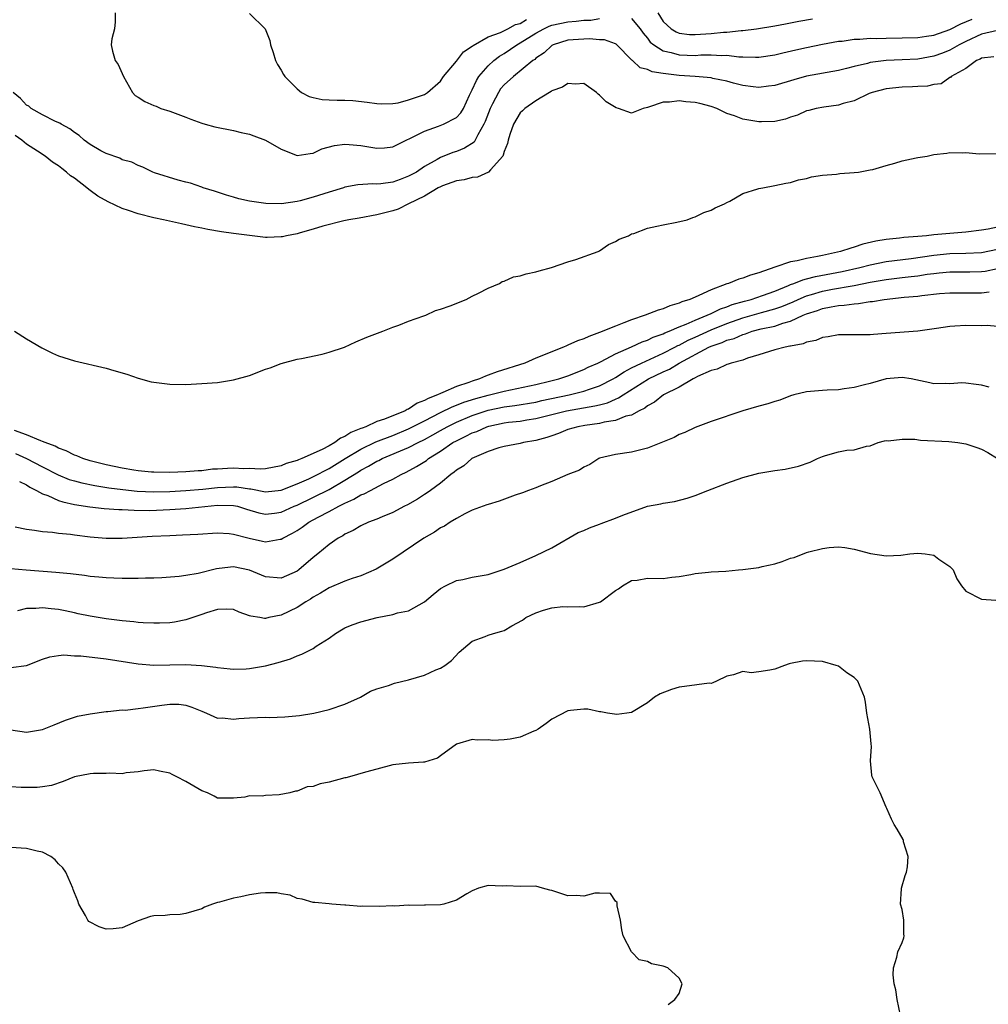
# Model space of a CAD drawing. Units: inches. Extents: x 2574000 to 2577000, y 1533000 to 1536000.
# Drawn here: x 2575256 to 2575378, y 1533518 to 1533642 of the extents above; entities that cross this region are included whole.
import ezdxf

# ---------------------------------------------------------------- set-up
doc = ezdxf.new("R2010")
doc.units = ezdxf.units.IN
doc.header["$MEASUREMENT"] = 0
doc.layers.add('LD25741533_2ft', color=113, linetype='Continuous')

msp = doc.modelspace()

# ---------------------------------------------------------------- linework, layer by layer
at = {"layer": 'LD25741533_2ft'}
for points, elevation in [([(2575268.13, 1533643), (2575268.13, 1533641.87), (2575268.04, 1533641), (2575267.72, 1533639.72), (2575267.63, 1533639), (2575267.8, 1533638.2), (2575268.13, 1533637), (2575268.49, 1533636.5), (2575269.18, 1533635), (2575270.29, 1533633), (2575270.63, 1533632.63), (2575271, 1533632.41), (2575271.85, 1533631.85), (2575273, 1533631.38), (2575273.26, 1533631.26), (2575273.87, 1533631), (2575275, 1533630.66), (2575277, 1533629.9), (2575277.63, 1533629.63), (2575279, 1533629.13), (2575279.42, 1533629), (2575280.66, 1533628.66), (2575283, 1533628.2), (2575283.98, 1533627.98), (2575285, 1533627.74), (2575285.56, 1533627.56), (2575287.02, 1533627.02), (2575289, 1533625.88), (2575291, 1533625.09), (2575292.65, 1533625.35), (2575293, 1533625.37), (2575294.09, 1533625.91), (2575295.67, 1533626.33), (2575297, 1533626.51), (2575297.52, 1533626.48), (2575299, 1533626.32), (2575301, 1533625.98), (2575301.95, 1533626.05), (2575303, 1533626.15), (2575304.71, 1533627), (2575305.24, 1533627.24), (2575307, 1533628.15), (2575308.77, 1533628.77), (2575309.37, 1533629), (2575311, 1533629.87), (2575311.55, 1533630.45), (2575311.88, 1533631), (2575312.64, 1533632.64), (2575313, 1533633.34), (2575313.51, 1533634.49), (2575313.84, 1533635), (2575315, 1533636.34), (2575315.69, 1533637), (2575316.43, 1533637.57), (2575317, 1533637.9), (2575318.59, 1533639), (2575319, 1533639.22), (2575321, 1533640.44), (2575321.97, 1533641), (2575322.67, 1533641.33), (2575323, 1533641.45), (2575325, 1533641.88), (2575326.06, 1533641.94), (2575327, 1533642.07), (2575327.91, 1533642.09), (2575329, 1533642.31)], 7492), ([(2575285, 1533642.93), (2575286.99, 1533640.99), (2575287.55, 1533639.55), (2575287.66, 1533639), (2575287.99, 1533638.01), (2575288.29, 1533637), (2575288.52, 1533636.52), (2575289, 1533635.8), (2575289.27, 1533635.27), (2575289.45, 1533635), (2575291, 1533633.45), (2575291.55, 1533633), (2575292.51, 1533632.51), (2575293, 1533632.38), (2575294.13, 1533632.13), (2575295, 1533632.09), (2575296.04, 1533632.04), (2575297, 1533632.04), (2575297.99, 1533631.99), (2575299.8, 1533631.8), (2575301, 1533631.61), (2575301.57, 1533631.57), (2575303, 1533631.63), (2575303.7, 1533631.7), (2575305, 1533632.06), (2575306.6, 1533632.6), (2575307, 1533632.76), (2575307.39, 1533633), (2575309, 1533634.44), (2575309.38, 1533635), (2575311, 1533636.94), (2575311.88, 1533638.12), (2575313, 1533638.83), (2575313.09, 1533638.92), (2575315, 1533640), (2575316.55, 1533640.55), (2575317.47, 1533641), (2575318.45, 1533641.55), (2575319, 1533641.68), (2575319.82, 1533642.18)], 7490), ([(2575333, 1533642.28), (2575334.1, 1533641), (2575334.47, 1533640.47), (2575335, 1533639.83), (2575335.34, 1533639.34), (2575335.79, 1533639), (2575337, 1533638.23), (2575337.97, 1533638.03), (2575339, 1533637.73), (2575341, 1533637.66), (2575341.71, 1533637.71), (2575343, 1533637.72), (2575344.36, 1533637.64), (2575345, 1533637.67), (2575346.51, 1533637.49), (2575347, 1533637.49), (2575348.58, 1533637.42), (2575349, 1533637.44), (2575351, 1533637.73), (2575352.01, 1533637.99), (2575353.64, 1533638.36), (2575355, 1533638.66), (2575357, 1533639.07), (2575359, 1533639.43), (2575359.46, 1533639.46), (2575361, 1533639.68), (2575361.69, 1533639.69), (2575363, 1533639.81), (2575363.8, 1533639.8), (2575365, 1533639.84), (2575367, 1533639.85), (2575369, 1533639.92), (2575370.06, 1533640.06), (2575371, 1533640.21), (2575373, 1533640.92), (2575374.38, 1533641.62), (2575375.79, 1533642.21)], 7492), ([(2575336.33, 1533643), (2575337, 1533641.93), (2575337.99, 1533641), (2575338.6, 1533640.6), (2575339, 1533640.47), (2575340.3, 1533640.3), (2575341, 1533640.27), (2575343, 1533640.4), (2575344.57, 1533640.57), (2575345, 1533640.58), (2575346.78, 1533640.78), (2575347, 1533640.78), (2575348.72, 1533641), (2575351, 1533641.38), (2575352.36, 1533641.64), (2575353, 1533641.75), (2575354.05, 1533641.95), (2575355.75, 1533642.26)], 7490), ([(2575379, 1533640.77), (2575377, 1533640.32), (2575375, 1533639.42), (2575374.19, 1533639), (2575373, 1533638.3), (2575372.08, 1533637.92), (2575371, 1533637.54), (2575369, 1533637.2), (2575367, 1533637.09), (2575364.99, 1533637.01), (2575363, 1533636.76), (2575362.66, 1533636.66), (2575361, 1533636.28), (2575360.02, 1533636.02), (2575359, 1533635.77), (2575355, 1533635.04), (2575353.4, 1533634.6), (2575351, 1533633.89), (2575350.22, 1533633.78), (2575349, 1533633.64), (2575348.29, 1533633.71), (2575347, 1533633.88), (2575345.83, 1533634.17), (2575345, 1533634.4), (2575343.23, 1533634.77), (2575343, 1533634.83), (2575341.02, 1533635.02), (2575339, 1533635.14), (2575337.32, 1533635.32), (2575337, 1533635.39), (2575335.6, 1533635.6), (2575335, 1533635.89), (2575334.1, 1533636.1), (2575333.12, 1533637), (2575333.05, 1533637.05), (2575333, 1533637.11), (2575331.16, 1533639), (2575331.08, 1533639.08), (2575331, 1533639.12), (2575329.61, 1533639.61), (2575329, 1533639.63), (2575327.73, 1533639.74), (2575327, 1533639.71), (2575325, 1533639.56), (2575323.17, 1533639), (2575323, 1533638.91), (2575322.03, 1533637.97), (2575321, 1533637.3), (2575320.85, 1533637.15), (2575320.61, 1533637), (2575318.19, 1533635), (2575317, 1533633.94), (2575316.56, 1533633.44), (2575316.28, 1533633), (2575315.55, 1533631.55), (2575315.24, 1533631), (2575314.63, 1533629.37), (2575314.46, 1533629), (2575313.68, 1533627.68), (2575313.36, 1533627), (2575313.23, 1533626.77), (2575312.02, 1533625.98), (2575311, 1533625.57), (2575310.56, 1533625.44), (2575309, 1533624.84), (2575308.59, 1533624.59), (2575307, 1533623.71), (2575305.97, 1533623), (2575305, 1533622.46), (2575303.92, 1533622.08), (2575303, 1533621.73), (2575301.52, 1533621.52), (2575301, 1533621.48), (2575300.49, 1533621.51), (2575298.6, 1533621.4), (2575297, 1533621.08), (2575296.8, 1533621), (2575295, 1533620.46), (2575293, 1533619.83), (2575291.39, 1533619.39), (2575291, 1533619.3), (2575289.02, 1533619.02), (2575287.05, 1533619.05), (2575285.28, 1533619.28), (2575285, 1533619.36), (2575283.65, 1533619.65), (2575283, 1533619.83), (2575282.1, 1533620.1), (2575280.6, 1533620.6), (2575279.19, 1533621), (2575279, 1533621.09), (2575277.59, 1533621.59), (2575277, 1533621.72), (2575276.03, 1533621.97), (2575273.09, 1533622.91), (2575272.85, 1533623), (2575271.6, 1533623.6), (2575271, 1533623.81), (2575270.23, 1533624.23), (2575269, 1533624.55), (2575268.73, 1533624.73), (2575267, 1533625.31), (2575266.33, 1533625.67), (2575265, 1533626.45), (2575264.25, 1533627), (2575263.59, 1533627.59), (2575263, 1533627.97), (2575262.44, 1533628.44), (2575261.36, 1533629), (2575261.16, 1533629.16), (2575260.64, 1533629.36), (2575259, 1533630.18), (2575257.57, 1533631), (2575257.28, 1533631.28), (2575257, 1533631.41), (2575256.24, 1533632.24), (2575255.3, 1533633)], 7494), ([(2575378.54, 1533637.46), (2575377, 1533637.31), (2575376.81, 1533637.19), (2575376.35, 1533637), (2575375, 1533636.01), (2575373.15, 1533635), (2575373.1, 1533634.9), (2575373, 1533634.88), (2575371.9, 1533634.1), (2575371, 1533633.98), (2575370.2, 1533633.8), (2575369, 1533633.75), (2575368.31, 1533633.69), (2575367, 1533633.67), (2575365, 1533633.44), (2575363.23, 1533633), (2575362.85, 1533632.85), (2575361, 1533631.96), (2575359.6, 1533631.6), (2575359, 1533631.39), (2575357.16, 1533631.16), (2575356.21, 1533631), (2575355.27, 1533630.73), (2575355, 1533630.68), (2575353.87, 1533630.13), (2575353, 1533629.9), (2575352.36, 1533629.64), (2575351, 1533629.36), (2575349.32, 1533629.32), (2575349, 1533629.29), (2575347, 1533629.64), (2575345.94, 1533630.06), (2575345, 1533630.37), (2575343.71, 1533631), (2575343, 1533631.24), (2575341.61, 1533631.61), (2575341, 1533631.75), (2575339.84, 1533631.84), (2575339, 1533631.95), (2575337.76, 1533631.76), (2575337, 1533631.77), (2575335.14, 1533631.14), (2575335, 1533631.12), (2575334.47, 1533631), (2575333, 1533630.38), (2575331.39, 1533631), (2575331.08, 1533631.08), (2575329.84, 1533631.84), (2575329, 1533632.67), (2575328.8, 1533632.8), (2575328.59, 1533633), (2575327, 1533634.12), (2575325.96, 1533634.04), (2575325, 1533634.14), (2575324.35, 1533633.65), (2575323, 1533633.19), (2575322.9, 1533633.1), (2575322.7, 1533633), (2575321, 1533631.93), (2575319.6, 1533631), (2575319.32, 1533630.68), (2575319, 1533630.45), (2575318.17, 1533629), (2575317.7, 1533627.7), (2575317.5, 1533627), (2575317.42, 1533626.58), (2575317, 1533625.57), (2575316.89, 1533625.11), (2575316.82, 1533625), (2575315.27, 1533623.27), (2575315.03, 1533622.97), (2575313.65, 1533622.35), (2575313, 1533622.33), (2575311.99, 1533622.01), (2575311, 1533621.91), (2575309.26, 1533621.26), (2575309, 1533621.15), (2575308.73, 1533621), (2575307, 1533619.96), (2575304.97, 1533619), (2575303.67, 1533618.33), (2575303, 1533618.13), (2575301, 1533617.61), (2575298.8, 1533617.2), (2575297.5, 1533617), (2575296.87, 1533616.87), (2575294.21, 1533616.21), (2575293, 1533615.82), (2575291.37, 1533615.37), (2575291, 1533615.24), (2575289.64, 1533615), (2575289.14, 1533614.86), (2575289, 1533614.84), (2575287.22, 1533614.78), (2575287, 1533614.78), (2575285, 1533615.02), (2575283, 1533615.28), (2575281.49, 1533615.49), (2575279.77, 1533615.77), (2575279, 1533615.94), (2575278.11, 1533616.11), (2575277, 1533616.37), (2575276.47, 1533616.47), (2575274.22, 1533617), (2575273, 1533617.26), (2575271, 1533617.76), (2575269.82, 1533618.18), (2575269, 1533618.43), (2575267.26, 1533619.26), (2575265.97, 1533619.97), (2575265, 1533620.69), (2575264.8, 1533620.8), (2575264.58, 1533621), (2575263, 1533622.22), (2575262.52, 1533622.52), (2575262.03, 1533623), (2575261.43, 1533623.43), (2575261, 1533623.79), (2575260.25, 1533624.25), (2575259.32, 1533625), (2575258.38, 1533625.62), (2575257, 1533626.5), (2575256.42, 1533627), (2575255.58, 1533627.58)], 7496), ([(2575255.47, 1533603), (2575257, 1533602.05), (2575258.91, 1533600.91), (2575260.24, 1533600.24), (2575261, 1533599.92), (2575263, 1533599.27), (2575267, 1533598.34), (2575267.96, 1533598.04), (2575269.58, 1533597.58), (2575271, 1533597.09), (2575272.65, 1533596.65), (2575273, 1533596.58), (2575275, 1533596.34), (2575277, 1533596.32), (2575279, 1533596.41), (2575281, 1533596.56), (2575283, 1533596.87), (2575285, 1533597.45), (2575287, 1533598.21), (2575287.59, 1533598.41), (2575289, 1533598.92), (2575291, 1533599.48), (2575291.55, 1533599.55), (2575294.12, 1533600.12), (2575295, 1533600.35), (2575296.93, 1533601), (2575298.35, 1533601.65), (2575299.77, 1533602.23), (2575301.75, 1533603), (2575303, 1533603.52), (2575303.77, 1533603.77), (2575305, 1533604.24), (2575306.91, 1533604.91), (2575307.15, 1533605), (2575308.39, 1533605.61), (2575309, 1533605.78), (2575310.2, 1533606.2), (2575312.23, 1533607), (2575313, 1533607.41), (2575313.76, 1533607.76), (2575315, 1533608.42), (2575316.43, 1533609), (2575316.77, 1533609.23), (2575317, 1533609.28), (2575318.19, 1533609.81), (2575319, 1533609.94), (2575319.78, 1533610.22), (2575321, 1533610.46), (2575321.4, 1533610.6), (2575322.97, 1533611), (2575325, 1533611.73), (2575326.02, 1533612.02), (2575328.83, 1533613), (2575329, 1533613.09), (2575330.11, 1533613.88), (2575331, 1533614.27), (2575331.45, 1533614.55), (2575332.61, 1533615), (2575333, 1533615.22), (2575333.29, 1533615.29), (2575335, 1533615.96), (2575336.18, 1533616.18), (2575337, 1533616.38), (2575338.69, 1533616.69), (2575339.99, 1533617), (2575340.7, 1533617.3), (2575341, 1533617.38), (2575342.09, 1533617.91), (2575343, 1533618.2), (2575343.51, 1533618.49), (2575344.7, 1533619), (2575345, 1533619.18), (2575345.35, 1533619.35), (2575347, 1533620.3), (2575348.87, 1533620.87), (2575349, 1533620.92), (2575349.49, 1533621), (2575351, 1533621.31), (2575352.39, 1533621.61), (2575353, 1533621.69), (2575354, 1533622), (2575355, 1533622.18), (2575355.61, 1533622.39), (2575357, 1533622.59), (2575358.75, 1533622.75), (2575359.17, 1533622.83), (2575361, 1533622.93), (2575361.52, 1533623), (2575363, 1533623.26), (2575363.33, 1533623.33), (2575365, 1533623.81), (2575366.11, 1533624.11), (2575367, 1533624.39), (2575368.79, 1533624.79), (2575369, 1533624.84), (2575370.14, 1533625), (2575371, 1533625.19), (2575372.63, 1533625.37), (2575373, 1533625.44), (2575374.58, 1533625.42), (2575375, 1533625.45), (2575376.7, 1533625.3), (2575379, 1533625.34)], 7496), ([(2575379, 1533616.07), (2575377.82, 1533615.82), (2575377, 1533615.69), (2575375, 1533615.44), (2575373, 1533615.29), (2575371, 1533615.12), (2575370.08, 1533615), (2575369, 1533614.9), (2575367.23, 1533614.77), (2575366.68, 1533614.68), (2575365, 1533614.53), (2575363.69, 1533614.31), (2575362.08, 1533613.92), (2575361, 1533613.55), (2575360.55, 1533613.45), (2575359.28, 1533613), (2575357, 1533612.53), (2575356.38, 1533612.38), (2575355, 1533612.14), (2575353.83, 1533611.83), (2575353, 1533611.71), (2575351, 1533611.04), (2575349, 1533610.32), (2575347.96, 1533610.04), (2575347, 1533609.65), (2575346.48, 1533609.52), (2575345.21, 1533609), (2575345, 1533608.94), (2575343, 1533608.21), (2575341.48, 1533607.49), (2575341, 1533607.29), (2575340.35, 1533607), (2575339.33, 1533606.67), (2575339, 1533606.51), (2575337.83, 1533606.17), (2575337, 1533605.8), (2575336.36, 1533605.64), (2575334.73, 1533605), (2575333, 1533604.43), (2575332.03, 1533604.03), (2575331, 1533603.64), (2575329, 1533602.82), (2575327.66, 1533602.34), (2575327, 1533602.04), (2575326.22, 1533601.78), (2575325, 1533601.23), (2575324.82, 1533601.18), (2575324.44, 1533601), (2575321, 1533599.59), (2575319.6, 1533599), (2575316.11, 1533597.89), (2575315, 1533597.47), (2575314.65, 1533597.35), (2575313.91, 1533597), (2575313, 1533596.73), (2575312.56, 1533596.56), (2575311, 1533596.06), (2575309.28, 1533595.28), (2575309, 1533595.19), (2575308.64, 1533595), (2575307.45, 1533594.55), (2575307, 1533594.27), (2575306.06, 1533593.94), (2575305, 1533593.21), (2575304.83, 1533593.17), (2575304.58, 1533593), (2575301.95, 1533591.95), (2575301, 1533591.64), (2575299.64, 1533591), (2575299.17, 1533590.83), (2575299, 1533590.75), (2575297.74, 1533590.26), (2575297, 1533589.76), (2575296.44, 1533589.56), (2575295.74, 1533589), (2575295, 1533588.58), (2575294.12, 1533588.12), (2575291.58, 1533587), (2575291.15, 1533586.85), (2575291, 1533586.77), (2575289.63, 1533586.37), (2575289, 1533586.09), (2575287, 1533585.72), (2575286.33, 1533585.67), (2575285, 1533585.74), (2575284.28, 1533585.72), (2575283, 1533585.79), (2575282.24, 1533585.76), (2575281, 1533585.67), (2575280.36, 1533585.64), (2575279, 1533585.46), (2575278.55, 1533585.45), (2575277, 1533585.31), (2575275, 1533585.24), (2575273, 1533585.27), (2575272.7, 1533585.3), (2575271, 1533585.47), (2575270.47, 1533585.53), (2575269, 1533585.79), (2575267, 1533586.19), (2575265, 1533586.69), (2575264.05, 1533587), (2575263.32, 1533587.32), (2575263, 1533587.43), (2575261.98, 1533587.98), (2575261, 1533588.32), (2575260.57, 1533588.57), (2575259.32, 1533589), (2575259, 1533589.14), (2575258.79, 1533589.21), (2575257, 1533589.98), (2575255.49, 1533590.51)], 7496), ([(2575255.61, 1533587.61), (2575256.97, 1533587), (2575259, 1533585.97), (2575260.96, 1533584.96), (2575262.37, 1533584.37), (2575263, 1533584.18), (2575263.93, 1533583.93), (2575265.59, 1533583.59), (2575267.33, 1533583.33), (2575269.11, 1533583.11), (2575270.91, 1533582.91), (2575273, 1533582.81), (2575275, 1533582.85), (2575277, 1533582.96), (2575279.15, 1533583.15), (2575281, 1533583.37), (2575283, 1533583.45), (2575283.43, 1533583.43), (2575285, 1533583.18), (2575285.18, 1533583.18), (2575287, 1533582.83), (2575289, 1533583.03), (2575291, 1533583.82), (2575292.46, 1533584.46), (2575293.57, 1533585), (2575294.5, 1533585.5), (2575295, 1533585.74), (2575297.01, 1533587), (2575299, 1533588.19), (2575300.89, 1533589.11), (2575303, 1533589.91), (2575305, 1533590.71), (2575307, 1533591.73), (2575309, 1533592.78), (2575310.49, 1533593.51), (2575311, 1533593.69), (2575311.93, 1533594.07), (2575313.45, 1533594.55), (2575315, 1533594.97), (2575317, 1533595.47), (2575321, 1533596.3), (2575322.7, 1533596.7), (2575323.89, 1533597), (2575325, 1533597.41), (2575327, 1533598.2), (2575327.54, 1533598.46), (2575328.77, 1533599), (2575329.21, 1533599.21), (2575331, 1533600.17), (2575333, 1533601.05), (2575334.33, 1533601.67), (2575335, 1533601.89), (2575335.74, 1533602.26), (2575337, 1533602.68), (2575337.2, 1533602.8), (2575337.74, 1533603), (2575339, 1533603.55), (2575339.89, 1533603.89), (2575341, 1533604.4), (2575342.53, 1533605), (2575343, 1533605.22), (2575344.18, 1533605.82), (2575345, 1533606.08), (2575345.65, 1533606.35), (2575347.21, 1533606.79), (2575348.06, 1533607), (2575349.47, 1533607.47), (2575351, 1533608.05), (2575352.75, 1533608.75), (2575353, 1533608.86), (2575353.39, 1533609), (2575354.53, 1533609.47), (2575355, 1533609.57), (2575356.11, 1533609.89), (2575359.48, 1533610.52), (2575361.7, 1533611), (2575363, 1533611.34), (2575365, 1533611.75), (2575368.14, 1533612.14), (2575371, 1533612.56), (2575373, 1533612.75), (2575375, 1533612.79), (2575377, 1533612.9), (2575379, 1533613.31)], 7498), ([(2575256.11, 1533584.11), (2575257, 1533583.69), (2575257.41, 1533583.41), (2575258.25, 1533583), (2575259, 1533582.56), (2575259.65, 1533582.35), (2575261, 1533581.74), (2575261.54, 1533581.54), (2575263, 1533581.24), (2575264.93, 1533580.93), (2575266.73, 1533580.73), (2575268.59, 1533580.59), (2575269, 1533580.59), (2575270.5, 1533580.5), (2575272.48, 1533580.48), (2575275, 1533580.59), (2575277, 1533580.73), (2575281, 1533581.14), (2575283, 1533581.11), (2575283.49, 1533581), (2575284.64, 1533580.64), (2575286.19, 1533580.19), (2575287, 1533580.02), (2575288.14, 1533580.14), (2575289, 1533580.26), (2575290.64, 1533581), (2575291, 1533581.15), (2575295, 1533583.09), (2575297, 1533584.26), (2575298.69, 1533585.31), (2575299, 1533585.52), (2575299.98, 1533586.02), (2575301, 1533586.65), (2575301.24, 1533586.76), (2575301.69, 1533587), (2575305, 1533588.38), (2575306.19, 1533589), (2575307, 1533589.39), (2575308.04, 1533589.96), (2575309, 1533590.53), (2575309.84, 1533591), (2575311, 1533591.57), (2575313, 1533592.39), (2575315, 1533593.06), (2575317, 1533593.49), (2575318.34, 1533593.66), (2575321, 1533594.09), (2575321.73, 1533594.27), (2575325.17, 1533595), (2575327, 1533595.46), (2575327.72, 1533595.72), (2575329, 1533596.13), (2575330.71, 1533597), (2575331, 1533597.17), (2575332.09, 1533597.91), (2575333, 1533598.38), (2575334.24, 1533599), (2575337, 1533600.25), (2575338.47, 1533601), (2575338.81, 1533601.19), (2575339, 1533601.26), (2575340.12, 1533601.88), (2575341, 1533602.25), (2575343, 1533603.16), (2575345, 1533603.97), (2575347, 1533604.67), (2575349.35, 1533605.35), (2575351, 1533605.79), (2575351.9, 1533606.1), (2575353.3, 1533606.7), (2575353.94, 1533607), (2575355, 1533607.45), (2575355.61, 1533607.61), (2575357, 1533608.03), (2575358.27, 1533608.27), (2575360.71, 1533608.71), (2575361, 1533608.74), (2575363, 1533609.14), (2575365, 1533609.5), (2575367, 1533609.74), (2575368.14, 1533609.86), (2575369, 1533609.97), (2575370.17, 1533610.17), (2575371, 1533610.27), (2575371.67, 1533610.33), (2575373, 1533610.47), (2575375.53, 1533610.47), (2575377, 1533610.51), (2575377.44, 1533610.56), (2575379, 1533610.89)], 7500), ([(2575255.57, 1533578.43), (2575257, 1533578.11), (2575257.99, 1533578.01), (2575259, 1533577.83), (2575260.25, 1533577.74), (2575261, 1533577.63), (2575262.52, 1533577.48), (2575263, 1533577.4), (2575265, 1533577.16), (2575267, 1533577), (2575269, 1533577.01), (2575272.77, 1533577.23), (2575275, 1533577.34), (2575276.61, 1533577.39), (2575278.51, 1533577.49), (2575281, 1533577.66), (2575282.44, 1533577.56), (2575283, 1533577.51), (2575284.98, 1533576.98), (2575286.63, 1533576.63), (2575287, 1533576.53), (2575288.85, 1533576.85), (2575289, 1533576.86), (2575289.21, 1533577), (2575290.4, 1533577.6), (2575291, 1533577.97), (2575291.62, 1533578.38), (2575292.46, 1533579), (2575293.62, 1533579.62), (2575295, 1533580.33), (2575296.22, 1533581), (2575296.75, 1533581.25), (2575297, 1533581.4), (2575298.12, 1533581.88), (2575299, 1533582.43), (2575299.43, 1533582.57), (2575300.21, 1533583), (2575301.85, 1533583.85), (2575303, 1533584.4), (2575304.05, 1533585), (2575304.7, 1533585.3), (2575306.01, 1533585.99), (2575307.23, 1533586.77), (2575307.5, 1533587), (2575309, 1533587.91), (2575310.57, 1533589), (2575311, 1533589.24), (2575312.2, 1533589.8), (2575313, 1533590.21), (2575313.59, 1533590.41), (2575314.84, 1533591), (2575315.07, 1533591.07), (2575317, 1533591.49), (2575317.56, 1533591.56), (2575319, 1533591.71), (2575319.86, 1533591.86), (2575321, 1533592.02), (2575324.84, 1533593), (2575328.4, 1533593.6), (2575329, 1533593.76), (2575329.99, 1533594.01), (2575331, 1533594.46), (2575331.39, 1533594.61), (2575331.95, 1533595), (2575335.12, 1533597), (2575337, 1533597.89), (2575337.77, 1533598.23), (2575339.01, 1533599), (2575342.71, 1533601), (2575343, 1533601.13), (2575344.41, 1533601.59), (2575345, 1533601.86), (2575345.9, 1533602.1), (2575347, 1533602.6), (2575347.32, 1533602.68), (2575348.16, 1533603), (2575349.3, 1533603.3), (2575351, 1533603.65), (2575352.02, 1533604.02), (2575353, 1533604.26), (2575354.58, 1533605), (2575355, 1533605.18), (2575356.39, 1533605.61), (2575357, 1533605.85), (2575358.08, 1533606.08), (2575359, 1533606.23), (2575359.74, 1533606.26), (2575361, 1533606.45), (2575361.54, 1533606.46), (2575363, 1533606.71), (2575363.28, 1533606.72), (2575364.76, 1533607), (2575367.27, 1533607.27), (2575369, 1533607.42), (2575369.5, 1533607.5), (2575371.72, 1533607.72), (2575373, 1533607.8), (2575377, 1533607.8), (2575377.95, 1533607.95)], 7502), ([(2575379, 1533603.58), (2575377.7, 1533603.7), (2575377, 1533603.68), (2575375, 1533603.72), (2575373.61, 1533603.61), (2575373, 1533603.59), (2575371.33, 1533603.33), (2575369, 1533603.01), (2575365, 1533602.69), (2575363.41, 1533602.59), (2575363, 1533602.53), (2575361.44, 1533602.56), (2575361, 1533602.53), (2575359, 1533602.55), (2575357.72, 1533602.28), (2575357, 1533602.21), (2575356.18, 1533601.82), (2575355, 1533601.62), (2575354.59, 1533601.41), (2575353, 1533601.13), (2575352.9, 1533601.1), (2575352.31, 1533601), (2575351, 1533600.66), (2575349, 1533600.02), (2575347.59, 1533599.59), (2575347, 1533599.36), (2575345.53, 1533599), (2575345.14, 1533598.86), (2575345, 1533598.83), (2575343.77, 1533598.23), (2575343, 1533598.06), (2575341.31, 1533597.31), (2575341, 1533597.13), (2575340.92, 1533597.08), (2575340.75, 1533597), (2575339, 1533595.96), (2575337.01, 1533595), (2575335.91, 1533594.09), (2575335, 1533593.63), (2575334.66, 1533593.34), (2575333.96, 1533593), (2575333, 1533592.46), (2575332.31, 1533592.31), (2575331, 1533591.78), (2575329.57, 1533591.57), (2575329, 1533591.42), (2575327.16, 1533591.16), (2575326.28, 1533591), (2575325, 1533590.63), (2575323.84, 1533590.16), (2575323, 1533589.87), (2575322.37, 1533589.63), (2575321, 1533589.25), (2575319.45, 1533589), (2575319, 1533588.88), (2575317, 1533588.51), (2575316.33, 1533588.33), (2575315, 1533587.86), (2575312.96, 1533587), (2575311.93, 1533586.07), (2575311, 1533585.54), (2575310.73, 1533585.27), (2575310.31, 1533585), (2575309, 1533583.91), (2575307.76, 1533583), (2575307.33, 1533582.67), (2575307, 1533582.47), (2575306.12, 1533581.88), (2575304.84, 1533581.16), (2575304.5, 1533581), (2575303, 1533580.2), (2575301.67, 1533579.67), (2575301, 1533579.38), (2575299.96, 1533579), (2575299, 1533578.55), (2575298.04, 1533577.96), (2575297, 1533577.49), (2575296.72, 1533577.28), (2575296.16, 1533577), (2575295, 1533576.19), (2575293.59, 1533575), (2575293, 1533574.54), (2575291.22, 1533573), (2575291, 1533572.84), (2575289, 1533571.98), (2575287, 1533572.15), (2575285, 1533572.96), (2575283, 1533573.37), (2575282.64, 1533573.36), (2575280.85, 1533573.15), (2575278.57, 1533572.57), (2575277, 1533572.29), (2575276.17, 1533572.17), (2575274.01, 1533572.01), (2575273, 1533571.96), (2575271.95, 1533571.95), (2575271, 1533571.9), (2575269.93, 1533571.93), (2575269, 1533571.9), (2575267.96, 1533571.96), (2575267, 1533571.99), (2575266.08, 1533572.08), (2575265, 1533572.18), (2575264.28, 1533572.28), (2575262.51, 1533572.51), (2575260.69, 1533572.69), (2575256.96, 1533572.96), (2575255, 1533573.15)], 7504), ([(2575377.96, 1533595.96), (2575377, 1533596.22), (2575376.32, 1533596.32), (2575375, 1533596.47), (2575374.5, 1533596.5), (2575373, 1533596.37), (2575372.43, 1533596.43), (2575371, 1533596.4), (2575370.5, 1533596.5), (2575368.13, 1533597), (2575367, 1533597.19), (2575365, 1533597.02), (2575363, 1533596.43), (2575362.26, 1533596.26), (2575361, 1533595.93), (2575359.74, 1533595.74), (2575359, 1533595.65), (2575357.57, 1533595.57), (2575357, 1533595.55), (2575355, 1533595.38), (2575353.42, 1533595), (2575353, 1533594.88), (2575351.65, 1533594.35), (2575351, 1533594.17), (2575350.14, 1533593.86), (2575349, 1533593.57), (2575347, 1533592.99), (2575343, 1533591.63), (2575341, 1533590.88), (2575339.72, 1533590.28), (2575339, 1533590), (2575338.35, 1533589.65), (2575335, 1533588.31), (2575333, 1533587.8), (2575331, 1533587.52), (2575329, 1533587.04), (2575328.9, 1533587), (2575327.75, 1533586.25), (2575327, 1533585.92), (2575326.46, 1533585.53), (2575325, 1533585.01), (2575323, 1533584.11), (2575321.56, 1533583.56), (2575321, 1533583.32), (2575320.05, 1533583), (2575319.3, 1533582.7), (2575318.39, 1533582.39), (2575316.37, 1533581.63), (2575315, 1533581.23), (2575314.84, 1533581.16), (2575314.35, 1533581), (2575313, 1533580.51), (2575312.06, 1533580.06), (2575311, 1533579.48), (2575310.21, 1533579), (2575309.49, 1533578.51), (2575309, 1533578.27), (2575308.24, 1533577.76), (2575306.93, 1533577), (2575303, 1533574.35), (2575300.92, 1533573.08), (2575299, 1533572.24), (2575297.9, 1533571.9), (2575297, 1533571.58), (2575295, 1533570.76), (2575293.93, 1533570.07), (2575293, 1533569.57), (2575292.66, 1533569.34), (2575292.09, 1533569), (2575291, 1533568.27), (2575289, 1533567.32), (2575287.42, 1533567), (2575287, 1533566.89), (2575286.89, 1533566.89), (2575286.32, 1533567), (2575285.17, 1533567.17), (2575285, 1533567.24), (2575283.7, 1533567.7), (2575283, 1533568.01), (2575282.07, 1533568.07), (2575281, 1533568.01), (2575279.61, 1533567.61), (2575279, 1533567.39), (2575277, 1533566.73), (2575275.57, 1533566.43), (2575275, 1533566.37), (2575273.7, 1533566.3), (2575273, 1533566.29), (2575271.65, 1533566.35), (2575271, 1533566.39), (2575270.46, 1533566.46), (2575269, 1533566.6), (2575267, 1533566.85), (2575265, 1533567.17), (2575263.5, 1533567.5), (2575263, 1533567.59), (2575261.85, 1533567.85), (2575261, 1533568.02), (2575260.1, 1533568.1), (2575259, 1533568.24), (2575258.14, 1533568.14), (2575257, 1533568.15), (2575255.85, 1533567.85)], 7506), ([(2575255, 1533560.75), (2575257, 1533560.99), (2575259, 1533561.77), (2575259.92, 1533562.08), (2575261, 1533562.25), (2575261.68, 1533562.32), (2575263, 1533562.22), (2575263.81, 1533562.19), (2575267, 1533561.82), (2575271, 1533561.18), (2575273, 1533561.05), (2575277, 1533561.13), (2575278.99, 1533560.99), (2575280.78, 1533560.78), (2575281, 1533560.73), (2575282.58, 1533560.58), (2575283, 1533560.52), (2575284.57, 1533560.57), (2575285, 1533560.59), (2575287, 1533560.94), (2575288.63, 1533561.37), (2575290.17, 1533561.83), (2575291, 1533562.19), (2575291.6, 1533562.4), (2575293, 1533563.12), (2575293.4, 1533563.4), (2575295, 1533564.44), (2575295.82, 1533565), (2575296.55, 1533565.45), (2575297, 1533565.71), (2575297.89, 1533566.11), (2575299, 1533566.49), (2575301.03, 1533567.03), (2575303, 1533567.4), (2575303.62, 1533567.62), (2575305, 1533567.86), (2575307, 1533568.98), (2575308.07, 1533569.93), (2575309, 1533570.65), (2575309.63, 1533571), (2575311, 1533571.65), (2575311.8, 1533571.8), (2575313, 1533572.07), (2575315, 1533572.43), (2575317, 1533573.08), (2575319, 1533573.93), (2575321, 1533574.83), (2575323, 1533575.79), (2575326.3, 1533577.7), (2575327, 1533577.97), (2575327.72, 1533578.28), (2575329, 1533578.76), (2575329.18, 1533578.82), (2575331, 1533579.51), (2575331.9, 1533579.9), (2575335, 1533581.01), (2575336.7, 1533581.3), (2575337, 1533581.39), (2575338.41, 1533581.59), (2575339.99, 1533582.01), (2575341, 1533582.35), (2575342.61, 1533583), (2575345, 1533583.9), (2575347, 1533584.6), (2575349, 1533585.16), (2575351, 1533585.51), (2575352.33, 1533585.67), (2575353.98, 1533586.02), (2575355.44, 1533586.56), (2575356.37, 1533587), (2575357, 1533587.25), (2575357.38, 1533587.38), (2575359, 1533587.84), (2575360.04, 1533588.04), (2575361, 1533588.11), (2575362.53, 1533588.53), (2575363, 1533588.58), (2575364.01, 1533589), (2575364.79, 1533589.21), (2575365, 1533589.25), (2575365.25, 1533589.24), (2575367, 1533589.45), (2575368.59, 1533589.41), (2575369.31, 1533589.31), (2575372.87, 1533589.13), (2575374, 1533589), (2575375, 1533588.84), (2575376.4, 1533588.4), (2575377, 1533588.16), (2575377.76, 1533587.76), (2575378.98, 1533587)], 7508), ([(2575255, 1533552.89), (2575257, 1533552.63), (2575259, 1533552.95), (2575260.48, 1533553.52), (2575261.88, 1533554.12), (2575263.4, 1533554.6), (2575265, 1533554.93), (2575267, 1533555.21), (2575267.2, 1533555.2), (2575269, 1533555.4), (2575269.4, 1533555.39), (2575271, 1533555.6), (2575271.66, 1533555.66), (2575274.01, 1533556.01), (2575275, 1533556.12), (2575276.12, 1533556.12), (2575277, 1533556), (2575277.76, 1533555.76), (2575279, 1533555.23), (2575279.62, 1533555), (2575281, 1533554.38), (2575281.6, 1533554.4), (2575283, 1533554.26), (2575283.67, 1533554.33), (2575285, 1533554.4), (2575287, 1533554.48), (2575287.53, 1533554.47), (2575289.46, 1533554.54), (2575291.29, 1533554.71), (2575293.08, 1533555), (2575295, 1533555.46), (2575297, 1533556.13), (2575298.94, 1533557), (2575300.23, 1533557.77), (2575301, 1533558.06), (2575302.49, 1533558.49), (2575303.24, 1533558.76), (2575305, 1533559.19), (2575307, 1533559.79), (2575308.44, 1533560.44), (2575309, 1533560.64), (2575309.56, 1533561), (2575310.39, 1533561.61), (2575311.34, 1533562.66), (2575313, 1533564.06), (2575314.62, 1533564.62), (2575315, 1533564.79), (2575315.66, 1533565), (2575316.7, 1533565.3), (2575317, 1533565.4), (2575317.97, 1533565.97), (2575319.31, 1533566.69), (2575319.71, 1533567), (2575321, 1533567.62), (2575321.95, 1533567.95), (2575323, 1533568.24), (2575324.39, 1533568.39), (2575325, 1533568.37), (2575326.41, 1533568.41), (2575327, 1533568.35), (2575329, 1533568.93), (2575329.12, 1533569), (2575331, 1533570.41), (2575331.36, 1533570.64), (2575331.87, 1533571), (2575333, 1533571.66), (2575333.72, 1533571.72), (2575335, 1533571.97), (2575337, 1533571.94), (2575338.09, 1533572.09), (2575339, 1533572.16), (2575340.44, 1533572.44), (2575341, 1533572.57), (2575342.7, 1533572.7), (2575343, 1533572.77), (2575344.86, 1533572.86), (2575346.45, 1533573), (2575347, 1533573.05), (2575349, 1533573.31), (2575349.41, 1533573.41), (2575351, 1533573.76), (2575351.95, 1533574.05), (2575353, 1533574.46), (2575353.43, 1533574.57), (2575355, 1533575.18), (2575355.27, 1533575.27), (2575357, 1533575.7), (2575357.83, 1533575.83), (2575359, 1533575.88), (2575359.82, 1533575.82), (2575361, 1533575.6), (2575363.05, 1533575.05), (2575365, 1533574.76), (2575366.86, 1533574.86), (2575367.96, 1533575), (2575369, 1533575.1), (2575369.91, 1533575), (2575371, 1533574.84), (2575371.63, 1533574.37), (2575373, 1533573.42), (2575373.22, 1533573.22), (2575373.42, 1533573), (2575373.89, 1533571.89), (2575374.47, 1533571), (2575375, 1533570.33), (2575377, 1533569.34), (2575378.8, 1533569.2)], 7510), ([(2575366.82, 1533517), (2575366.39, 1533519), (2575366.22, 1533520.22), (2575366.02, 1533521), (2575365.87, 1533522.13), (2575365.91, 1533523), (2575366.35, 1533524.35), (2575366.45, 1533525), (2575367, 1533526.17), (2575367.23, 1533526.77), (2575367.25, 1533527), (2575367.23, 1533527.23), (2575367.24, 1533529), (2575367, 1533530.33), (2575366.82, 1533531), (2575366.92, 1533532.92), (2575366.93, 1533533), (2575367.4, 1533534.6), (2575367.56, 1533535), (2575367.68, 1533535.68), (2575367.78, 1533537), (2575367.19, 1533538.81), (2575367.16, 1533539), (2575367.12, 1533539.12), (2575366.4, 1533540.4), (2575366.01, 1533541), (2575365.66, 1533541.66), (2575365.1, 1533543), (2575365, 1533543.19), (2575364.25, 1533545), (2575363.25, 1533547), (2575363.19, 1533547.19), (2575363.02, 1533549), (2575363.18, 1533550.82), (2575363.13, 1533551.13), (2575362.97, 1533553), (2575362.59, 1533555), (2575362.39, 1533556.39), (2575362.26, 1533557), (2575361.46, 1533559), (2575361, 1533559.49), (2575360.08, 1533560.08), (2575359, 1533560.89), (2575358.72, 1533561), (2575357, 1533561.47), (2575355, 1533561.59), (2575354.48, 1533561.52), (2575353, 1533561.22), (2575352.81, 1533561.19), (2575352.24, 1533561), (2575351, 1533560.53), (2575350.39, 1533560.39), (2575349, 1533560.21), (2575348.06, 1533560.06), (2575347, 1533560.23), (2575345.8, 1533559.8), (2575345, 1533559.65), (2575343.68, 1533559), (2575343.21, 1533558.79), (2575343, 1533558.74), (2575342.75, 1533558.75), (2575339.66, 1533558.34), (2575339, 1533558.28), (2575338.03, 1533557.97), (2575336.59, 1533557.41), (2575335.88, 1533557), (2575335, 1533556.28), (2575333, 1533555.1), (2575332.43, 1533555), (2575331.17, 1533554.83), (2575329.97, 1533555), (2575329.17, 1533555.17), (2575329, 1533555.17), (2575327.5, 1533555.5), (2575327, 1533555.5), (2575325.33, 1533555.33), (2575325, 1533555.27), (2575323, 1533554.26), (2575322.28, 1533553.72), (2575321.28, 1533553), (2575321, 1533552.83), (2575320.74, 1533552.74), (2575319, 1533551.99), (2575317.75, 1533551.75), (2575317, 1533551.65), (2575315.57, 1533551.57), (2575315, 1533551.65), (2575313.62, 1533551.62), (2575313, 1533551.67), (2575311, 1533551.09), (2575309, 1533549.64), (2575308.64, 1533549.36), (2575307, 1533548.85), (2575306.85, 1533548.85), (2575305, 1533548.73), (2575303, 1533548.5), (2575301, 1533547.95), (2575299.6, 1533547.6), (2575297.56, 1533547), (2575297.11, 1533546.89), (2575297, 1533546.88), (2575295, 1533546.34), (2575293.88, 1533546.12), (2575293, 1533545.78), (2575292.26, 1533545.74), (2575291, 1533545.2), (2575290.8, 1533545.2), (2575290.08, 1533545), (2575288.75, 1533544.75), (2575287, 1533544.67), (2575286.58, 1533544.58), (2575285, 1533544.59), (2575284.43, 1533544.43), (2575283, 1533544.3), (2575281, 1533544.32), (2575280.57, 1533544.57), (2575279.74, 1533545), (2575279, 1533545.25), (2575277, 1533546.39), (2575275.88, 1533547), (2575275.27, 1533547.27), (2575275, 1533547.46), (2575273.69, 1533547.69), (2575273, 1533547.89), (2575271.77, 1533547.77), (2575271, 1533547.63), (2575269.51, 1533547.51), (2575269, 1533547.39), (2575267.45, 1533547.45), (2575267, 1533547.41), (2575265.41, 1533547.41), (2575265, 1533547.39), (2575263, 1533547.01), (2575261.61, 1533546.39), (2575260.11, 1533545.89), (2575259, 1533545.73), (2575258.34, 1533545.66), (2575257, 1533545.64), (2575256.33, 1533545.67), (2575255, 1533545.76)], 7512), ([(2575337.63, 1533518.37), (2575338.46, 1533519), (2575339, 1533519.75), (2575339.38, 1533521), (2575339, 1533521.7), (2575337.55, 1533523), (2575337, 1533523.22), (2575335.51, 1533523.51), (2575335, 1533523.79), (2575333.98, 1533523.98), (2575332.99, 1533524.99), (2575331.95, 1533527), (2575331.77, 1533527.77), (2575331.64, 1533529), (2575331.2, 1533530.8), (2575331.2, 1533531.2), (2575331, 1533531.39), (2575330.35, 1533532.35), (2575329, 1533532.39), (2575328.39, 1533532.39), (2575327, 1533532.02), (2575326.09, 1533532.09), (2575325, 1533532.05), (2575323, 1533532.72), (2575322.75, 1533532.75), (2575321.83, 1533533), (2575321, 1533533.27), (2575319, 1533533.22), (2575317.28, 1533533.28), (2575316.74, 1533533.26), (2575315, 1533533.34), (2575313.79, 1533533), (2575313, 1533532.68), (2575312.31, 1533532.31), (2575311, 1533531.5), (2575309.44, 1533531), (2575309, 1533530.91), (2575307.12, 1533530.88), (2575307, 1533530.89), (2575305.16, 1533530.84), (2575305, 1533530.87), (2575303.25, 1533530.75), (2575303, 1533530.77), (2575301.3, 1533530.7), (2575299.26, 1533530.74), (2575299, 1533530.72), (2575297.13, 1533530.87), (2575297, 1533530.85), (2575295.34, 1533531), (2575295, 1533531.05), (2575293.21, 1533531.21), (2575293, 1533531.21), (2575291.63, 1533531.63), (2575291, 1533531.71), (2575290.11, 1533532.11), (2575289, 1533532.3), (2575288.44, 1533532.44), (2575287, 1533532.4), (2575286.37, 1533532.37), (2575285, 1533532.15), (2575283.92, 1533531.92), (2575283, 1533531.75), (2575281.25, 1533531.25), (2575281, 1533531.21), (2575280.35, 1533531), (2575279.37, 1533530.63), (2575279, 1533530.42), (2575277, 1533529.81), (2575276.31, 1533529.69), (2575275, 1533529.65), (2575274.43, 1533529.57), (2575273, 1533529.51), (2575272.57, 1533529.43), (2575271, 1533528.92), (2575269, 1533528.02), (2575267.88, 1533527.88), (2575267, 1533527.84), (2575266.13, 1533528.13), (2575264.83, 1533528.83), (2575264.7, 1533529), (2575264.42, 1533529.58), (2575263.58, 1533531), (2575263.43, 1533531.43), (2575263, 1533532.41), (2575262.85, 1533532.85), (2575262.83, 1533533), (2575261.92, 1533535), (2575261.57, 1533535.57), (2575261, 1533536.08), (2575260.58, 1533536.58), (2575260.06, 1533537), (2575259, 1533537.55), (2575258.34, 1533537.66), (2575257, 1533537.97), (2575255, 1533538.13)], 7514)]:
    msp.add_lwpolyline(points, dxfattribs=dict(at, elevation=elevation))

doc.saveas('drawing.dxf')
